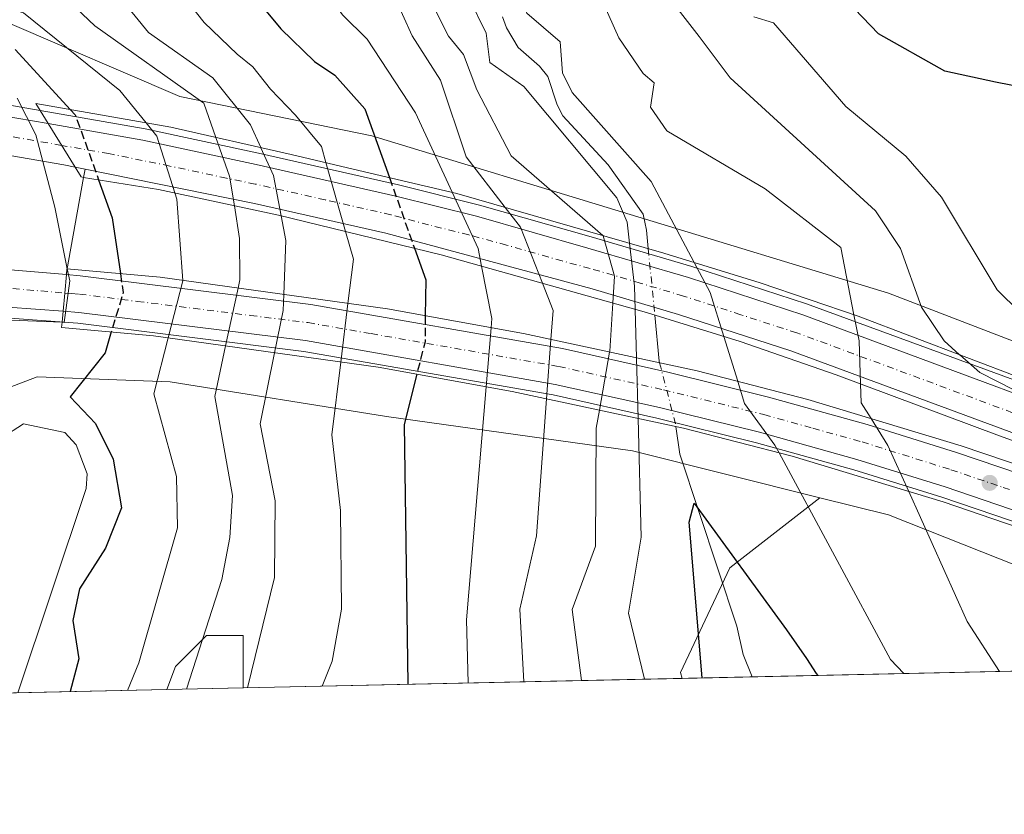
# Model space of a CAD drawing. Units: metres. Extents: x 648581 to 651625, y 4720772 to 4723151.
# Drawn here: x 649719 to 649910, y 4720772 to 4720926 of the extents above; entities that cross this region are included whole.
import ezdxf

# ---------------------------------------------------------------- set-up
doc = ezdxf.new("R2010")
doc.units = ezdxf.units.M
doc.header["$MEASUREMENT"] = 0
doc.linetypes.add('DGN Style 3', pattern=[2.307223458686699, 1.648016756204785, -0.6592067024819142])
doc.linetypes.add('DGN Style 4', pattern=[2.6384748266838614, 1.318413404963828, -0.6592067024819142, 0.001648016756204785, -0.6592067024819142])
for name, color, linetype, lineweight in [('Arbolado forestal CxS', 92, 'Continuous', 0), ('Arcén (en calzada doble)', 91, 'Continuous', 13), ('Carretera de calzada doble Cxs', 1, 'Continuous', 13), ('Carretera de calzada doble eje', 1, 'DGN Style 4', 0), ('Comarca CxS', 21, 'Continuous', 0), ('Comunidad Autónoma CxS', 142, 'Continuous', 0), ('Corriente natural lineal', 142, 'Continuous', 13), ('Corriente natural lineal oculto', 9, 'DGN Style 4', 13), ('Curva de nivel maestra', 30, 'Continuous', 30), ('Curva de nivel maestra oculto', 30, 'DGN Style 3', 30), ('Curva de nivel normal', 30, 'Continuous', 0), ('Municipio CxS', 4, 'Continuous', 0), ('Núcleo urbano CxS', 7, 'Continuous', 0), ('Provincia CxS', 1, 'Continuous', 0), ('Puente Cxs', 1, 'Continuous', 13), ('Punto de cota en terreno', 7, 'Continuous', 0), ('Suelo desnudo CxS', 253, 'Continuous', 0)]:
    doc.layers.add(name, color=color, linetype=linetype, lineweight=lineweight)

# ---------------------------------------------------------------- blocks, each defined once
blk = doc.blocks.new('*U15')
at = {"layer": 'Arbolado forestal CxS', "color": 92, "linetype": 'Continuous', "lineweight": 0}
blk.add_polyline3d([(650050.5949999997, 4720805.6544, 527.6211000000039), (650019.6243000004, 4720822.741900001, 527.1686000000045), (649887.8535000002, 4720873.351, 511.5507000000071), (649787.5927999998, 4720903.9077, 527.2090000000027), (649750.3531, 4720911.5474, 539.6901000000071), (649716.9329000004, 4720925.8704, 546.3647000000057)], dxfattribs=at)
for points in [[(649959.4390000004, 4720801.0747, 515.148000000001), (649847.8235999999, 4720798.655200001, 501.0969000000041), (649847.5456999998, 4720799.7667, 501.2114000000002), (649857.1096000001, 4720820.0891, 497.1873999999953), (649874.5607000003, 4720833.705900001, 507.2627999999968), (649887.8530000001, 4720830.3828, 511.5139000000054), (649938.4606999997, 4720810.33, 515.1043999999965)], [(649762.6273999996, 4720796.8084, 534.8237999999983), (649747.7960000001, 4720796.4869, 542.0068000000028), (649749.5179000003, 4720800.9637, 541.8220000000001), (649755.4954000004, 4720806.9407, 539.2802999999985), (649762.6681000004, 4720806.9406, 536.9817000000039), (649762.6679999996, 4720797.3771, 534.9198999999935)]]:
    blk.add_polyline3d(points, close=True, dxfattribs=at)
blk = doc.blocks.new('5PATER')
at = {"layer": 'Punto de cota en terreno', "linetype": 'Continuous', "lineweight": 0}
h = blk.add_hatch(color=51, dxfattribs=at)
edge = h.paths.add_edge_path()
edge.add_ellipse((0, 0), major_axis=(-0.1095731443231308, -0.1110710700762829), ratio=0.9994222409660322, start_angle=0, end_angle=360)

msp = doc.modelspace()

# ---------------------------------------------------------------- linework, layer by layer
at = {"layer": 'Arbolado forestal CxS', "color": 92, "linetype": 'Continuous', "lineweight": 0, "extrusion": (-0.2020508410239044, -0.004379945279465568, 0.9793652402045327), "elevation": -151497.1835988374, "flags": 128}
msp.add_lwpolyline([(-4705606.137716809, 736701.9780921275), (-4705606.137716809, 736601.8515737266)], dxfattribs=at)
at = {"layer": 'Arbolado forestal CxS', "color": 92, "linetype": 'Continuous', "lineweight": 0, "extrusion": (0.4143237798947278, 0.00898037178587622, 0.9100852478401859), "elevation": 312097.9746262794, "flags": 128}
msp.add_lwpolyline([(4705608.147291317, -684185.3740603337), (4705608.147291317, -684170.4510747127)], dxfattribs=at)
at = {"layer": 'Arbolado forestal CxS', "color": 92, "linetype": 'Continuous', "lineweight": 0, "extrusion": (0.4356983955912986, 0.009444690206043512, 0.9000431689125139), "elevation": 328168.3621185757, "flags": 128}
msp.add_lwpolyline([(4705606.372835361, -676526.7578651778), (4705606.372835361, -676510.2755622158)], dxfattribs=at)
at = {"layer": 'Arbolado forestal CxS', "color": 92, "linetype": 'Continuous', "lineweight": 0}
for points in [[(650050.5949999997, 4720805.6544, 527.6211000000039), (650019.6243000004, 4720822.741900001, 527.1686000000045), (649887.8535000002, 4720873.351, 511.5507000000071), (649787.5927999998, 4720903.9077, 527.2090000000027), (649750.3531, 4720911.5474, 539.6901000000071), (649716.9329000004, 4720925.8704, 546.3647000000057)], [(649874.5607000003, 4720833.705900001, 507.2627999999968), (649857.1096000001, 4720820.0891, 497.1873999999953), (649847.5456999998, 4720799.7667, 501.2114000000002), (649847.8234999999, 4720798.655300001, 501.0969999999944)], [(649874.5607000003, 4720833.705900001, 507.2627999999968), (649887.8530000001, 4720830.3828, 511.5139000000054), (649938.4606999997, 4720810.33, 515.1043999999965), (649959.4386999998, 4720801.0748, 515.148000000001)], [(649762.6273999996, 4720796.808599999, 534.8237999999983), (649762.6679999996, 4720797.3771, 534.9198999999935), (649762.6681000004, 4720806.9406, 536.9817000000039), (649755.4954000004, 4720806.9407, 539.2802999999985), (649749.5179000003, 4720800.9637, 541.8220000000001), (649747.7960999999, 4720796.4871, 542.0068000000028)]]:
    msp.add_polyline3d(points, dxfattribs=at)
at = {"layer": 'Arcén (en calzada doble)', "color": 91, "linetype": 'Continuous', "lineweight": 13, "extrusion": (0.9841420354029087, -0.1773598610410652, 0.002816708098861861), "elevation": -197867.6195502643, "flags": 128}
msp.add_lwpolyline([(4761288.842187955, 1113.255941016197), (4761287.25725933, 1112.857739436549), (4761268.895546764, 1113.220447603729), (4761268.099126399, 1113.255541014606)], dxfattribs=at)
at = {"layer": 'Arcén (en calzada doble)', "color": 91, "linetype": 'Continuous', "lineweight": 13}
for points in [[(649684.2858999996, 4720914.465700001, 556.5139000000054), (649709.8400999998, 4720911.130100001, 556.2477999999974), (649723.2100999998, 4720908.8201, 555.4959999999992), (649743.5900999998, 4720905.290100001, 552.306500000006), (649765.6300999997, 4720900.550100001, 549.284599999999), (649792.8101000005, 4720894.390100001, 547.2366000000038), (649808.4901000002, 4720890.470100001, 542.6426000000065), (649830.1700999998, 4720884.280099999, 544.0301000000036), (649849.7100999998, 4720878.5701, 537.3757000000041), (649871.9901000002, 4720871.3101, 535.2546000000002), (649934.2901, 4720848.4801, 544.1634000000049), (649974.3400999998, 4720832.0601, 543.8764999999985), (649993.2600999996, 4720823.590100001, 543.6870000000055), (650028.0701000001, 4720806.450099999, 542.8341999999975), (650035.0318999998, 4720802.713300001, 544.5099999999948)], [(649641.0302999998, 4720871.540300001, 558.2241000000067), (649641.0401, 4720871.540100001, 558.2146999999968), (649675.3400999998, 4720870.880100001, 555.4839000000065), (649700.6501000002, 4720869.7401, 555.4697000000015), (649730.5701000001, 4720867.540100001, 555.2118999999948), (649774.4301000005, 4720862.090100001, 551.9235000000045), (649822.8101000005, 4720853.630100001, 546.3053999999975), (649842.9401000004, 4720849.1601, 541.557799999995), (649862.2901, 4720844.370100001, 543.3466999999946), (649881.1700999998, 4720839.130100001, 543.9428999999947), (649898.2600999996, 4720833.780099999, 544.4753000000055), (649918.4401000004, 4720826.9301, 548.5608999999968), (649932.4501, 4720821.7601, 547.5994000000064), (649959.5000999998, 4720810.610099999, 545.1166999999987), (649974.8000999996, 4720803.890100001, 545.0571999999956), (649979.6803000001, 4720801.513499999, 546.1052000000054)]]:
    msp.add_polyline3d(points, dxfattribs=at)
at = {"layer": 'Carretera de calzada doble Cxs', "color": 1, "linetype": 'Continuous', "lineweight": 13, "extrusion": (0.01714135894519461, 0.04781200928523476, 0.9987092597856599), "elevation": 237408.5506264944, "flags": 128}
msp.add_lwpolyline([(981648.4084667299, -4657156.441486521), (981630.9886696184, -4657160.237369337), (981615.7235786638, -4657162.909056569)], dxfattribs=at)
at = {"layer": 'Carretera de calzada doble Cxs', "color": 1, "linetype": 'Continuous', "lineweight": 13, "extrusion": (0.007411441694759569, -0.01198868006457517, 0.9999006661075461), "elevation": -51226.00450013952, "flags": 128}
msp.add_lwpolyline([(649702.8110592581, 4720631.394627664), (649708.0419547532, 4720622.934019629)], dxfattribs=at)
msp.add_lwpolyline([(649702.8110592581, 4720631.394627664), (649708.0419547532, 4720622.934019629)], dxfattribs=at)
at = {"layer": 'Carretera de calzada doble Cxs', "color": 1, "linetype": 'Continuous', "lineweight": 13, "extrusion": (0.9234620520294444, -0.1072411740333494, 0.3683981121742029), "elevation": 93931.86975130957, "flags": 128}
msp.add_lwpolyline([(4764311.308801406, -36624.27183440188), (4764307.715786634, -36624.5299910412), (4764304.151418052, -36624.75179062044)], dxfattribs=at)
msp.add_lwpolyline([(4764311.308801406, -36624.27183440188), (4764307.715786634, -36624.5299910412), (4764304.151418052, -36624.75179062044)], dxfattribs=at)
at = {"layer": 'Carretera de calzada doble Cxs', "color": 1, "linetype": 'Continuous', "lineweight": 13}
for points in [[(649682.0151000004, 4720912.460899999, 556.2826999999961), (649682.7301000003, 4720912.4101, 556.2887999999948), (649691.8328999998, 4720911.2204, 556.4168000000063), (649709.5100999996, 4720908.9101, 556.224000000002), (649724.7801000001, 4720906.270099999, 556.0883000000031), (649730.0100999996, 4720897.8101, 555.9480999999942), (649727.8101000005, 4720898.2601, 555.9557999999961), (649709.4700999996, 4720901.470100001, 555.818299999999), (649676.4801000003, 4720905.6601, 555.872000000003), (649640.8300999999, 4720908.350099999, 559.6772000000057), (649639.6201, 4720910.280099999, 560.5475000000006), (649639.2301000003, 4720911.970100001, 560.7400000000052), (649639.5500999996, 4720914.200099999, 560.5004000000044), (649639.8701, 4720915.460100001, 560.3224999999948)], [(649730.0100999996, 4720897.8101, 555.9480999999942), (649724.7801000001, 4720906.270099999, 556.0883000000031), (649743.1501000002, 4720903.090100001, 555.4502999999969), (649765.1501000002, 4720898.360099999, 554.1441999999952), (649792.2901, 4720892.210100001, 555.3796000000002), (649807.9101, 4720888.300100001, 552.4885000000068), (649829.5500999996, 4720882.120100001, 554.8010000000068), (649849.0500999996, 4720876.4301, 548.5641999999935), (649871.2500999998, 4720869.190099999, 546.8417999999947), (649948.3300999999, 4720840.600099999, 550.3453000000009), (649973.4501, 4720830.0001, 549.1649999999936), (649992.3000999996, 4720821.5601, 550.1555999999982), (650030.4813000001, 4720802.614600001, 550.4475999999995), (650014.8671000004, 4720802.2762, 551.3046999999933), (649989.2001, 4720814.710100001, 550.1104999999952), (649970.1901000004, 4720823.460100001, 551.1683000000048), (649930.4001000002, 4720839.4801, 551.1735000000045), (649868.9101, 4720862.220100001, 551.2676999999967), (649847.1501000002, 4720869.2301, 546.1404999999941), (649830.3901000004, 4720874.2401, 549.0190000000002), (649790.3601000002, 4720885.0001, 550.6539000000049), (649764.8400999998, 4720890.7501, 550.7431999999973), (649731.9501, 4720897.4101, 555.9162000000069)], [(649728.3400999998, 4720876.9901, 555.9051999999938), (649728.0201000003, 4720873.4101, 555.6652000000031), (649727.6901000004, 4720869.860099999, 555.4590000000027), (649700.7801000001, 4720871.840100001, 555.5081000000064), (649675.4101, 4720872.9801, 555.4527999999991), (649638.8901000004, 4720873.690099999, 560.1276999999973), (649638.5000999998, 4720874.200099999, 560.4897000000057), (649638.0800999999, 4720875.950099999, 560.7654999999941), (649638.2801000001, 4720877.600099999, 560.4046999999991), (649638.4200999998, 4720878.9001, 560.4982000000019), (649639.1700999998, 4720880.4801, 560.087400000004), (649640.2001, 4720881.440099999, 559.3874999999971), (649674.1001000004, 4720880.5101, 555.8503000000055), (649702.7500999998, 4720879.140100001, 555.7718000000023)]]:
    msp.add_polyline3d(points, close=True, dxfattribs=at)
for points in [[(649730.0100999996, 4720897.8101, 555.9480999999942), (649727.8101000005, 4720898.2601, 555.9557999999961), (649709.4700999996, 4720901.470100001, 555.818299999999), (649676.4801000003, 4720905.6601, 555.872000000003), (649640.8300999999, 4720908.350099999, 559.6772000000057)], [(649724.7801000001, 4720906.270099999, 556.0883000000031), (649743.1501000002, 4720903.090100001, 555.4502999999969), (649765.1501000002, 4720898.360099999, 554.1441999999952), (649792.2901, 4720892.210100001, 555.3796000000002), (649807.9101, 4720888.300100001, 552.4885000000068), (649829.5500999996, 4720882.120100001, 554.8010000000068), (649849.0500999996, 4720876.4301, 548.5641999999935), (649871.2500999998, 4720869.190099999, 546.8417999999947), (649948.3300999999, 4720840.600099999, 550.3453000000009), (649973.4501, 4720830.0001, 549.1649999999936), (649992.3000999996, 4720821.5601, 550.1555999999982), (650030.4813000001, 4720802.614700001, 550.4474000000046)], [(650014.8671000004, 4720802.2762, 551.3046999999933), (649989.2001, 4720814.710100001, 550.1104999999952), (649970.1901000004, 4720823.460100001, 551.1683000000048), (649930.4001000002, 4720839.4801, 551.1735000000045), (649868.9101, 4720862.220100001, 551.2676999999967), (649847.1501000002, 4720869.2301, 546.1404999999941), (649830.3901000004, 4720874.2401, 549.0190000000002), (649790.3601000002, 4720885.0001, 550.6539000000049), (649764.8400999998, 4720890.7501, 550.7431999999973), (649731.9501, 4720897.4101, 555.9162000000069), (649730.0100999996, 4720897.8101, 555.9480999999942)], [(649640.2001, 4720881.440099999, 559.3874999999971), (649674.1001000004, 4720880.5101, 555.8503000000055), (649702.7500999998, 4720879.140100001, 555.7718000000023), (649728.3400999998, 4720876.9901, 555.9051999999938)], [(649919.1401000004, 4720828.9101, 552.4712000000001), (649898.9101, 4720835.780099999, 550.1187000000064), (649881.7701000003, 4720841.140100001, 550.4809999999999), (649862.8300999999, 4720846.4001, 550.931500000006), (649843.4200999998, 4720851.200099999, 550.5727000000043), (649823.2200999996, 4720855.690099999, 551.1128999999928), (649774.7401000002, 4720864.170100001, 554.0684000000037), (649730.7701000003, 4720869.630100001, 555.3714999999938), (649727.6901000004, 4720869.860099999, 555.4590000000027), (649728.0201000003, 4720873.4101, 555.6652000000031), (649728.3400999998, 4720876.9901, 555.9051999999938), (649731.0201000003, 4720876.7601, 555.5117000000029), (649775.7901, 4720871.1601, 549.3708999999944), (649824.6001000004, 4720862.620100001, 548.704700000002), (649845.0301000001, 4720858.0801, 544.8361000000004), (649864.6201, 4720853.2301, 546.3689000000013), (649883.7701000003, 4720847.9101, 551.641499999998), (649901.1001000004, 4720842.4901, 551.4097000000038), (649921.5000999998, 4720835.5701, 551.1564000000071)], [(649728.3400999998, 4720876.9901, 555.9051999999938), (649731.0201000003, 4720876.7601, 555.5117000000029), (649775.7901, 4720871.1601, 549.3708999999944), (649824.6001000004, 4720862.620100001, 548.704700000002), (649845.0301000001, 4720858.0801, 544.8361000000004), (649864.6201, 4720853.2301, 546.3689000000013), (649883.7701000003, 4720847.9101, 551.641499999998), (649901.1001000004, 4720842.4901, 551.4097000000038), (649921.5000999998, 4720835.5701, 551.1564000000071), (649953.0900999998, 4720823.5801, 552.7648999999947), (649980.1101000002, 4720811.8201, 550.2608000000037), (650000.6693000002, 4720801.968400001, 549.1481000000058)], [(649727.6901000004, 4720869.860099999, 555.4590000000027), (649700.7801000001, 4720871.840100001, 555.5081000000064), (649675.4101, 4720872.9801, 555.4527999999991), (649638.8901000004, 4720873.690099999, 560.1276999999973)], [(649984.2696000002, 4720801.6129, 550.3776000000071), (649975.6901000004, 4720805.790100001, 549.8366999999998), (649960.3300999999, 4720812.540100001, 552.5581999999995), (649933.2200999996, 4720823.720100001, 552.2765000000073), (649919.1401000004, 4720828.9101, 552.4712000000001), (649898.9101, 4720835.780099999, 550.1187000000064), (649881.7701000003, 4720841.140100001, 550.4809999999999), (649862.8300999999, 4720846.4001, 550.931500000006), (649843.4200999998, 4720851.200099999, 550.5727000000043), (649823.2200999996, 4720855.690099999, 551.1128999999928), (649774.7401000002, 4720864.170100001, 554.0684000000037), (649730.7701000003, 4720869.630100001, 555.3714999999938), (649727.6901000004, 4720869.860099999, 555.4590000000027)]]:
    msp.add_polyline3d(points, dxfattribs=at)
at = {"layer": 'Carretera de calzada doble eje', "color": 1, "linetype": 'DGN Style 4', "lineweight": 0}
for points in [[(649727.3945000004, 4720902.041099999, 556.0304000000033), (649717.1300999997, 4720903.870100001, 556.0865999999951), (649709.4901000002, 4720905.190099999, 556.039300000004), (649696.1001000004, 4720906.940099999, 556.0381999999954), (649693.8881000001, 4720907.2203, 556.0256999999983)], [(649919.6300999997, 4720847.340100001, 554.4875000000029), (649881.0900999998, 4720861.630100001, 554.3503000000055), (649870.0800999999, 4720865.700099999, 554.3668999999937), (649859.2001, 4720869.210100001, 554.7203000000009), (649848.1001000004, 4720872.8301, 554.9557000000059), (649839.7200999996, 4720875.3301, 554.6652999999933), (649829.9700999996, 4720878.1801, 555.4452000000019), (649824.5701000001, 4720879.630100001, 555.5510000000068), (649813.7500999998, 4720882.720100001, 555.6226000000024), (649806.4401000004, 4720884.690099999, 555.679999999993), (649798.6300999997, 4720886.640100001, 555.2364999999991), (649791.3201000001, 4720888.600099999, 555.8254000000015), (649778.5601000005, 4720891.4801, 554.8834999999963), (649764.9901000002, 4720894.550100001, 555.511599999998), (649759.4001000002, 4720895.690099999, 555.3643000000011), (649748.4001000002, 4720898.050100001, 556.0384000000049), (649736.5800999999, 4720900.450099999, 556.0620000000055), (649727.3945000004, 4720902.041099999, 556.0304000000033)], [(649638.2801000001, 4720877.600099999, 560.4046999999991), (649656.4901000002, 4720877.100099999, 555.5552000000025), (649674.7500999998, 4720876.7401, 555.6279999999971), (649689.0800999999, 4720876.0601, 555.7020000000048), (649701.7600999996, 4720875.4901, 555.6618000000017), (649715.2200999996, 4720874.5001, 555.832899999994), (649728.0201000003, 4720873.4101, 555.6652000000031)], [(649728.0201000003, 4720873.4101, 555.6652000000031), (649729.3501000004, 4720873.3101, 555.6257999999943), (649730.8901000004, 4720873.190099999, 555.5915999999997), (649742.0900999998, 4720871.790100001, 555.6618000000017), (649764.0701000001, 4720869.0601, 554.5705000000017), (649775.2600999996, 4720867.6601, 555.2008999999962), (649787.4700999996, 4720865.530099999, 555.1987999999983), (649811.7100999998, 4720861.290100001, 555.0715999999958), (649823.9101, 4720859.1501, 553.3928000000016), (649844.2200999996, 4720854.640100001, 553.3592000000062), (649863.7200999996, 4720849.8201, 553.1137000000017), (649873.2001, 4720847.1801, 554.547900000005), (649882.7701000003, 4720844.520099999, 554.1391000000004), (649900.0000999998, 4720839.130100001, 553.4697000000015), (649910.1201, 4720835.700099999, 554.0326999999961), (649920.3201000001, 4720832.2401, 554.0093000000053)]]:
    msp.add_polyline3d(points, dxfattribs=at)
at = {"layer": 'Comarca CxS', "color": 21, "linetype": 'Continuous', "lineweight": 0, "flags": 128}
msp.add_lwpolyline([(651160.8903052133, 4720827.118232412), (648631.0700011207, 4720772.279982779), (648616.7942000006, 4721437.993000001), (648616.7089999998, 4721441.9628), (648583.7753924218, 4722977.728353167), (648581.4600011209, 4723085.699982756), (650014.8526319652, 4723116.789812412), (650487.4612893424, 4723127.040543674)], dxfattribs=at)
at = {"layer": 'Comunidad Autónoma CxS', "color": 142, "linetype": 'Continuous', "lineweight": 0, "flags": 128}
msp.add_lwpolyline([(651160.8903052133, 4720827.118232412), (648631.0700011207, 4720772.279982779), (648616.7942000006, 4721437.993000001), (648616.7089999998, 4721441.9628), (648583.7753924218, 4722977.728353167), (648581.4600011209, 4723085.699982756), (650014.8526319652, 4723116.789812412), (650487.4612893424, 4723127.040543674)], dxfattribs=at)
at = {"layer": 'Corriente natural lineal', "color": 142, "linetype": 'Continuous', "lineweight": 13, "extrusion": (0.1532998310063512, -0.04987703065261195, 0.9869201809805606), "elevation": -135347.1949484798, "flags": 128}
msp.add_lwpolyline([(4690293.5257311, 831702.1625314088), (4690285.289869463, 831698.5157277463), (4690285.041973842, 831698.3556877148)], dxfattribs=at)
at = {"layer": 'Corriente natural lineal', "color": 142, "linetype": 'Continuous', "lineweight": 13}
for points in [[(649813, 4720927, 504.5132000000012), (649813.7444000002, 4720924.8738, 504.9277000000002), (649815.9924999997, 4720921.0426, 504.6312999999937), (649820.1782000001, 4720917.444900001, 504.0170999999973), (649821.7878999999, 4720915.4166, 503.8292999999976), (649823.5492000004, 4720909.910900001, 503.6254999999946), (649824.6622000001, 4720907.8158, 503.5515000000014), (649833.4721999997, 4720898.253799999, 502.5002999999998), (649840.2548000002, 4720888.691400001, 502.6977000000043), (649840.9080999997, 4720885.628599999, 502.6845999999932), (649841.2597000003, 4720882.0319, 502.7581000000064)], [(649846.6294999998, 4720847.502699999, 499.773000000001), (649847.3890000005, 4720842.1611, 499.070200000002), (649858.4172, 4720808.749199999, 496.3580999999977), (649859.7045, 4720803.270300001, 495.6493000000046), (649861.4016000006, 4720798.9495, 494.912599999996)]]:
    msp.add_polyline3d(points, dxfattribs=at)
at = {"layer": 'Corriente natural lineal oculto', "color": 9, "linetype": 'DGN Style 4', "lineweight": 13, "extrusion": (0.009016027831459385, -0.09223815472417451, 0.9956961554888226), "elevation": -429085.8661021708, "flags": 128}
msp.add_lwpolyline([(1106023.386071417, 4615367.662891542), (1106023.386071417, 4615354.623084708)], dxfattribs=at)
at = {"layer": 'Corriente natural lineal oculto', "color": 9, "linetype": 'DGN Style 4', "lineweight": 13, "extrusion": (0.08152338359296156, -0.07258791641337847, 0.9940246135374713), "elevation": -289202.0012097909, "flags": 128}
msp.add_lwpolyline([(3957919.066349911, 2638191.361466741), (3957912.134781241, 2638180.95985514), (3957911.923001341, 2638180.7079225)], dxfattribs=at)
at = {"layer": 'Curva de nivel maestra', "color": 30, "linetype": 'Continuous', "lineweight": 30, "flags": 128}
for points, elevation in [([(649718.7000000002, 4720990.0001), (649721.5999999996, 4720986.1601), (649724.7999999998, 4720980.170100001), (649729.1399999997, 4720975.380100001), (649735.8300000001, 4720970.800100001), (649738.9299999997, 4720967.8201), (649741.5199999996, 4720962.840100001), (649746.4500000002, 4720955.0001), (649750.79, 4720949.090100001), (649756.75, 4720942.050100001), (649761.8300000001, 4720934.1601), (649765.7800000003, 4720929.6601), (649769.9800000006, 4720924.670100001), (649776.4699999997, 4720918.3301), (649780.4000000004, 4720915.700099999), (649786.2699999996, 4720909.1501), (649791.0199999996, 4720895.8101)], 525), ([(649914.9299999997, 4720913.0701), (649908.6699999999, 4720914.290100001), (649898.8099999997, 4720916.470100001), (649885.9500000002, 4720923.710100001), (649878.1500000004, 4720931.8101)], 525), ([(649718.4100000003, 4720920.6501), (649729.1567000002, 4720908.9737)], 550), ([(649734.5800000001, 4720895.380100001), (649737.2300000006, 4720888.0001), (649738.8092999998, 4720877.174799999)], 550), ([(649795.8899999997, 4720882.110200001), (649798.0599999997, 4720876.0001), (649797.9801000003, 4720868.984999999)], 525), ([(649737.0497000003, 4720865.849099999), (649735.8399999999, 4720861.8201), (649729.0899999999, 4720853.290100001), (649734, 4720848.110099999), (649737.4299999997, 4720841.1801), (649739.0199999996, 4720831.7501), (649735.9100000003, 4720823.9301), (649730.8899999997, 4720816.0001), (649729.5499999998, 4720809.880100001), (649730.7599999999, 4720802.420100001), (649729.0728000002, 4720796.081300001)], 550), ([(649796.3389999997, 4720857.655999999), (649796.3378999997, 4720857.6516), (649793.8799999999, 4720847.9101), (649794.6273999996, 4720797.5023)], 525), ([(649851.7171, 4720798.739800001), (649849.1699999999, 4720828.9301), (649850.1399999997, 4720832.6501), (649868.0899999999, 4720808.090100001), (649871.9400000004, 4720802.4801), (649873.8399999999, 4720799.610099999), (649874.1812000005, 4720799.2268)], 500)]:
    msp.add_lwpolyline(points, dxfattribs=dict(at, elevation=elevation))
at = {"layer": 'Curva de nivel maestra oculto', "color": 30, "linetype": 'DGN Style 3', "lineweight": 30, "flags": 128}
for points, elevation in [([(649729.1567000002, 4720908.9737), (649729.1600000003, 4720908.970100001), (649730.0599999997, 4720908.0001), (649734.5800000001, 4720895.380100001)], 550), ([(649791.0199999996, 4720895.8101), (649795.8899999997, 4720882.110200001)], 525), ([(649738.8092999998, 4720877.174799999), (649738.8099999997, 4720877.170100001), (649739.3499999996, 4720873.5001), (649737.0497000003, 4720865.849099999)], 550), ([(649797.9801000003, 4720868.984999999), (649797.9800000006, 4720868.9801), (649797.9299999997, 4720863.9301), (649796.3410999998, 4720857.6645), (649796.3399999999, 4720857.6601), (649796.3389999997, 4720857.655999999)], 525)]:
    msp.add_lwpolyline(points, dxfattribs=dict(at, elevation=elevation))
at = {"layer": 'Curva de nivel normal', "color": 30, "linetype": 'Continuous', "lineweight": 0, "flags": 128}
for points, elevation in [([(649703.1799999997, 4721037.4901), (649714.1699999999, 4721027.4801), (649721.5800000001, 4721016.460100001), (649729.7599999999, 4721001.540100001), (649736.29, 4720993.860099999), (649742.0499999998, 4720986.190099999), (649747.4000000004, 4720981.040100001), (649751.3300000001, 4720976.700099999), (649753.8799999999, 4720971.140100001), (649756.29, 4720963.6601), (649759.8399999999, 4720956.8101), (649765.3600000005, 4720949.6601), (649772.1200000001, 4720939.9001), (649778.5800000001, 4720932.1501), (649781.9400000004, 4720927.390100001), (649786.6799999997, 4720922.640100001), (649796.1100000005, 4720908.390100001), (649803.2199999997, 4720892.950099999)], 520), ([(649716.1100000005, 4720963.940099999), (649727.3399999999, 4720956.390100001), (649733.6100000005, 4720951.140100001), (649737.3799999999, 4720946.340100001), (649742.54, 4720941.020099999), (649749.0999999996, 4720933.4801), (649755.0700000003, 4720925.890100001), (649761.4900000002, 4720919.780099999), (649764.5, 4720917.300100001), (649767.9199999999, 4720912.950099999), (649772.8200000003, 4720907.940099999), (649777.8099999997, 4720901.8201), (649778.7001999998, 4720898.6995)], 530), ([(649718.3799999999, 4720949.120100001), (649721.3499999996, 4720945.5701), (649725.9500000002, 4720941.5101), (649731.2400000002, 4720937.870100001), (649737.0800000001, 4720932.800100001), (649744.2400000002, 4720923.970100001), (649756.7300000006, 4720915.170100001), (649764.0700000003, 4720906.0701), (649766.0869000005, 4720901.616900001), (649766.0887000002, 4720901.6129)], 535), ([(649714.3700000001, 4720938.8101), (649727.9299999997, 4720930.9301), (649733.8600000005, 4720925.2501), (649755.0099999999, 4720910.2401), (649757.3498999998, 4720903.590600001)], 540), ([(649850.1900000004, 4720879.3301), (649841.8499999996, 4720895.050100001), (649826.4800000006, 4720912.3101), (649824.6299999999, 4720916.140100001), (649824.1500000004, 4720922.1501), (649817.6900000004, 4720927.6801), (649816, 4720932.140100001), (649813.8899999997, 4720934.7601), (649809.9199999999, 4720936.350099999), (649807.9199999999, 4720935.920100001), (649806.4900000002, 4720930.600099999), (649809.8300000001, 4720923.800100001), (649810.54, 4720918.100099999), (649817.0800000001, 4720913.470100001), (649835.1699999999, 4720891.860099999), (649837.1399999997, 4720887.140100001), (649837.6091, 4720883.088099999), (649837.6096000001, 4720883.083699999)], 505), ([(649708.5700000003, 4720931.210100001), (649720.0199999996, 4720927.770099999), (649738.7199999997, 4720912.720100001), (649743.8200000003, 4720906.4101)], 545), ([(649791.6699999999, 4720931.640100001), (649795.4400000004, 4720923.3101), (649800.9400000004, 4720914.720100001), (649805.9500000002, 4720899.8201), (649813.5105, 4720890.0296)], 515), ([(649881.1802000003, 4720869.179300001), (649878.6500000004, 4720882.2401), (649863.9299999997, 4720893.610099999), (649844.8600000005, 4720904.860099999), (649841.7100000001, 4720909.4901), (649842.3899999997, 4720914.1601), (649840.2400000002, 4720916.020099999), (649835.5800000001, 4720922.9001), (649831.4100000003, 4720932.220100001)], 510), ([(649901.6890000004, 4720861.449899999), (649898.6900000004, 4720864.110099999), (649894.3200000003, 4720870.6501), (649890.2100000001, 4720882.040100001), (649885.3700000001, 4720889.370100001), (649857.1299999999, 4720915.130100001), (649851.1100000005, 4720923.190099999), (649844.3300000001, 4720931.9801)], 515), ([(649799.9400000004, 4720928.210100001), (649802.4600000001, 4720923.270099999), (649805.4000000004, 4720919.6801), (649807.9900000002, 4720912.800100001), (649814.6699999999, 4720900.0001), (649832.4342999998, 4720884.574999999)], 510), ([(649931.2400000002, 4720852.100099999), (649908.9900000002, 4720874.0001), (649898.1799999997, 4720891.9801), (649891.2599999999, 4720899.9901), (649879.5899999999, 4720909.590100001), (649865.5499999998, 4720925.850099999), (649861.7800000003, 4720927.0101)], 520), ([(649718.7699999996, 4720911.210100001), (649722.4000000004, 4720904.0801), (649726.0599999997, 4720890.0601), (649728.4990999997, 4720878.114700001)], 555), ([(649743.8200000003, 4720906.4101), (649745.8700000001, 4720903.870100001), (649749.3787000002, 4720892.8443), (649749.3799999999, 4720892.840100001), (649749.3809000002, 4720892.837200001)], 545), ([(649757.3498999998, 4720903.590600001), (649760, 4720896.050100001), (649760.9299999997, 4720890.350099999)], 540), ([(649766.0887000002, 4720901.6129), (649766.0899999999, 4720901.610099999), (649766.0919000005, 4720901.606000001), (649768.5199999996, 4720896.2301), (649770, 4720888.380100001)], 535), ([(649778.7001999998, 4720898.6995), (649782.5, 4720885.350099999)], 530), ([(649749.3809000002, 4720892.837200001), (649749.3822999997, 4720892.832900001), (649749.7699999996, 4720891.610099999), (649750.9200999998, 4720875.859400001)], 545), ([(649803.2199999997, 4720892.950099999), (649808.2400000002, 4720882.050100001), (649808.9096999997, 4720878.6415)], 520), ([(649760.9299999997, 4720890.350099999), (649761.9600000001, 4720884.0001), (649761.9800000006, 4720875.9801), (649761.6403000001, 4720874.361199999)], 540), ([(649813.5105, 4720890.0296), (649816.4800000006, 4720886.1801), (649820.7183999997, 4720875.314200001), (649820.7199999997, 4720875.3101), (649820.7214000003, 4720875.306600001)], 515), ([(649770, 4720888.380100001), (649770.8899999997, 4720883.630100001), (649770.5001999997, 4720873.125600001)], 535), ([(649782.5, 4720885.350099999), (649784.0300000003, 4720880.0001), (649782.9808999998, 4720871.387900001), (649782.9803999999, 4720871.383500001)], 530), ([(649832.4342999998, 4720884.574999999), (649832.4400000004, 4720884.5701), (649832.5099999999, 4720884.5101), (649834.7000000002, 4720876.710100001), (649834.3600000005, 4720871.450099999)], 510), ([(649837.6096000001, 4720883.083699999), (649837.6100000005, 4720883.0801), (649837.6105000004, 4720883.0756), (649838.5899999999, 4720874.7501), (649838.7099000001, 4720870.2345), (649838.7100000001, 4720870.2301), (649838.7100999998, 4720870.227)], 505), ([(649850.1900000004, 4720879.3301), (649853.2699999996, 4720873.520099999), (649855.9199999999, 4720864.9801)], 505), ([(649728.4990999997, 4720878.114700001), (649728.5, 4720878.110099999), (649728.9800000006, 4720875.790100001), (649727.8799999999, 4720867.720100001), (649727.5044999998, 4720867.730000001), (649727.5, 4720867.7301), (649727.4971000003, 4720867.7302)], 555), ([(649808.9096999997, 4720878.6415), (649810.9100000003, 4720868.440099999), (649810.7599, 4720866.6689)], 520), ([(649750.9200999998, 4720875.859400001), (649750.9299999997, 4720875.780099999), (649748.0900999998, 4720864.7005)], 545), ([(649761.6403000001, 4720874.361199999), (649759.2400000002, 4720863.140100001)], 540), ([(649820.7214000003, 4720875.306600001), (649820.7230000002, 4720875.302400001), (649822.79, 4720870.0001), (649822.3700000001, 4720864.390100001)], 515), ([(649770.5001999997, 4720873.125600001), (649770.5, 4720873.120100001), (649770.3899999997, 4720870.0001), (649768.7200999996, 4720861.820699999)], 535), ([(649782.9803999999, 4720871.383500001), (649782.9800000006, 4720871.380100001), (649782.9795000004, 4720871.375600001), (649781.5999999996, 4720860.020099999)], 530), ([(649834.3600000005, 4720871.450099999), (649833.7699999996, 4720862.140100001), (649833.7400000002, 4720861.960100001)], 510), ([(649838.7100999998, 4720870.227), (649838.7101999996, 4720870.2225), (649838.9598000003, 4720860.8486), (649838.9599000001, 4720860.8441)], 505), ([(649727.4971000003, 4720867.7302), (649727.4926000005, 4720867.7304), (649710.7300000006, 4720868.370100001), (649707.6799999997, 4720864.0001), (649707.8015999999, 4720863.866400001), (649708.5736999996, 4720863.017100001), (649709.5800000001, 4720861.9101), (649711.1299999999, 4720853.840100001), (649715.7999999998, 4720845.340100001), (649720, 4720848.0001), (649728.0599999997, 4720846.3201), (649730.2000000002, 4720843.9801), (649732.3399999999, 4720838.350099999), (649732.1399999997, 4720835.5101), (649718.8923000004, 4720795.860400001)], 555), ([(649881.1802000003, 4720869.179300001), (649882.1600000003, 4720864.140100001), (649882.4699999997, 4720855.790200001)], 510), ([(649810.7599, 4720866.6689), (649809.7901, 4720855.2205)], 520), ([(649748.0900999998, 4720864.7005), (649745.2999999998, 4720853.8301), (649749.7199999997, 4720837.800100001), (649749.8700000001, 4720827.840100001), (649742.3799999999, 4720801.6601), (649740.2138, 4720796.3226)], 545), ([(649822.3700000001, 4720864.390100001), (649821.5203, 4720852.884500001), (649821.5199999996, 4720852.880100001), (649821.5197000002, 4720852.876300001)], 515), ([(649855.9199999999, 4720864.9801), (649858.6275000004, 4720856.2883), (649858.6288000002, 4720856.284)], 505), ([(649751.6409, 4720796.5703), (649758.5300000003, 4720817.8101), (649760.0199999996, 4720826.0001), (649760.5899999999, 4720834.140100001), (649757.1600000003, 4720853.360099999), (649759.2400000002, 4720863.140100001)], 540), ([(649763.4512999998, 4720796.826300001), (649768.7400000002, 4720818.200099999), (649768.8399999999, 4720833.0801), (649765.9100000003, 4720848.0001), (649768.7200999996, 4720861.820699999)], 535), ([(649833.7400000002, 4720861.960100001), (649831.7801000001, 4720850.680299999)], 510), ([(649838.9599000001, 4720860.8441), (649838.9600000001, 4720860.840100001), (649838.9600999998, 4720860.8356), (649839.2800000003, 4720849.0801), (649839.2801000001, 4720849.0755)], 505), ([(649915.7199999997, 4720843.465299999), (649915.7199999997, 4720843.470100001), (649915.54, 4720845.970100001), (649912.3399999999, 4720854.540100001), (649905.6399999997, 4720857.960100001), (649901.7000000002, 4720861.440099999), (649901.6890000004, 4720861.449899999)], 515), ([(649781.5999999996, 4720860.020099999), (649779.8799999999, 4720845.9101), (649781.5, 4720831.2301), (649781.75, 4720812.0801), (649779.9000000004, 4720802.0001), (649778.0000999998, 4720797.1417)], 530), ([(649809.7901, 4720855.2205), (649805.9800000006, 4720810.0001), (649806.3120999997, 4720797.7555)], 520), ([(649858.6288000002, 4720856.284), (649858.6299999999, 4720856.280099999), (649858.6312999995, 4720856.275800001), (649859.9600000001, 4720852.0001), (649865.8499999996, 4720843.880100001), (649866.6579, 4720842.393999999), (649866.6600000003, 4720842.390100001), (649866.6621000003, 4720842.3862)], 505), ([(649882.4699999997, 4720855.790200001), (649882.6100000005, 4720852.120100001), (649884.5302999998, 4720849.0496)], 510), ([(649817.0813999996, 4720797.989), (649816.3499999996, 4720812.100099999), (649819.54, 4720826.3201), (649821.5193999996, 4720852.8718), (649821.5197000002, 4720852.876300001)], 515), ([(649828.2775999998, 4720798.231699999), (649826.5, 4720812.0001), (649831.04, 4720824.280099999), (649831.1699999999, 4720847.170100001), (649831.7801000001, 4720850.680299999)], 510), ([(649840.5420000004, 4720798.497400001), (649837.4299999997, 4720811.270099999), (649839.8899999997, 4720826.030099999), (649839.2801000001, 4720849.0755)], 505), ([(649884.5302999998, 4720849.0496), (649887.7800000003, 4720843.850099999), (649891.7999999998, 4720834.9001)], 510), ([(649890.8551000003, 4720799.588), (649888.2999999998, 4720802.300100001), (649866.6642000005, 4720842.382200001), (649866.6621000003, 4720842.3862)], 505), ([(649891.7999999998, 4720834.9001), (649903.1299999999, 4720809.690099999), (649909.4145999998, 4720799.990300001)], 510)]:
    msp.add_lwpolyline(points, dxfattribs=dict(at, elevation=elevation))
at = {"layer": 'Municipio CxS', "color": 4, "linetype": 'Continuous', "lineweight": 0, "flags": 128}
msp.add_lwpolyline([(651160.8903052133, 4720827.118232412), (648631.0700011207, 4720772.279982779), (648616.7942000006, 4721437.993000001), (648616.7089999998, 4721441.9628), (648583.7753924218, 4722977.728353167)], dxfattribs=at)
at = {"layer": 'Núcleo urbano CxS', "color": 7, "linetype": 'Continuous', "lineweight": 0}
for points in [[(649716.9329000004, 4720925.8704, 546.3647000000057), (649750.3531, 4720911.5474, 539.6901000000071), (649787.5927999998, 4720903.9077, 527.2090000000027), (649887.8535000002, 4720873.351, 511.5507000000071), (650019.6243000004, 4720822.741900001, 527.1686000000045), (650050.5949999997, 4720805.6544, 527.6211000000039)], [(650050.5949999997, 4720805.6544, 527.6211000000039), (650019.6243000004, 4720822.741900001, 527.1686000000045), (649887.8535000002, 4720873.351, 511.5507000000071), (649787.5927999998, 4720903.9077, 527.2090000000027), (649750.3531, 4720911.5474, 539.6901000000071), (649716.9329000004, 4720925.8704, 546.3647000000057)], [(649874.5607000003, 4720833.705900001, 507.2627999999968), (649838.1999000004, 4720842.796499999, 503.3641999999964), (649790.4567, 4720849.4813, 526.9006999999983), (649748.4426999995, 4720856.1657, 542.6861999999965), (649722.6612999998, 4720857.121099999, 553.2287999999971), (649694.9700999996, 4720846.618100001, 561.0132000000012), (649678.7374, 4720839.9343, 566.369399999996)], [(650056.3245000001, 4720803.174799999, 527.7850999999937), (649959.4390000004, 4720801.0747, 515.148000000001), (649938.4606999997, 4720810.33, 515.1043999999965), (649887.8530000001, 4720830.3828, 511.5139000000054), (649874.5607000003, 4720833.705900001, 507.2627999999968), (649838.1999000004, 4720842.796499999, 503.3641999999964), (649790.4567, 4720849.4813, 526.9006999999983), (649748.4426999995, 4720856.1657, 542.6861999999965), (649722.6612999998, 4720857.121099999, 553.2287999999971), (649694.9700999996, 4720846.618100001, 561.0132000000012)], [(649874.5607000003, 4720833.705900001, 507.2627999999968), (649887.8530000001, 4720830.3828, 511.5139000000054), (649938.4606999997, 4720810.33, 515.1043999999965), (649959.4386999998, 4720801.0748, 515.148000000001)]]:
    msp.add_polyline3d(points, dxfattribs=at)
at = {"layer": 'Provincia CxS', "color": 1, "linetype": 'Continuous', "lineweight": 0, "flags": 128}
msp.add_lwpolyline([(651160.8903052133, 4720827.118232412), (648631.0700011207, 4720772.279982779), (648616.7942000006, 4721437.993000001), (648616.7089999998, 4721441.9628), (648583.7753924218, 4722977.728353167), (648581.4600011209, 4723085.699982756), (650014.8526319652, 4723116.789812412), (650487.4612893424, 4723127.040543674)], dxfattribs=at)
at = {"layer": 'Puente Cxs', "color": 1, "linetype": 'Continuous', "lineweight": 13}
for points in [[(649935.1201, 4720836.4801, 551.6500999999989), (649909.4301000005, 4720845.7301, 550.9603999999963), (649877.7001, 4720857.5701, 545.2531000000017), (649859.1201, 4720864.0001, 539.5218000000023), (649840.9301000005, 4720869.600099999, 537.2044000000024), (649801.0900999998, 4720880.850099999, 546.8499000000012), (649769.5201000003, 4720888.5001, 546.1796000000032), (649746.2100999998, 4720893.520099999, 552.3365000000049), (649731.6700999998, 4720895.850099999, 555.5179999999964), (649731.1700999998, 4720895.940099999, 555.5657000000066), (649730.0100999996, 4720897.8101, 555.9480999999942), (649724.7801000001, 4720906.270099999, 556.0883000000031), (649723.2100999998, 4720908.8201, 555.4959999999992), (649722.3701, 4720910.1601, 555.0075999999972), (649748.5701000001, 4720905.5801, 549.8172999999952), (649771.9301000005, 4720900.290100001, 545.7483000000066), (649785.0800999999, 4720897.200099999, 546.7752000000038), (649804.1001000004, 4720892.7401, 541.1808000000019), (649844.2500999998, 4720881.170100001, 525.6628000000055), (649863.0100999996, 4720875.360099999, 528.1791999999987), (649882.0000999998, 4720868.9001, 534.0096999999951), (649913.6601, 4720856.920100001, 536.5761000000057)], [(649935.1201, 4720836.4801, 551.6500999999989), (649909.4301000005, 4720845.7301, 550.9603999999963), (649877.7001, 4720857.5701, 545.2531000000017), (649859.1201, 4720864.0001, 539.5218000000023), (649840.9301000005, 4720869.600099999, 537.2044000000024), (649801.0900999998, 4720880.850099999, 546.8499000000012), (649769.5201000003, 4720888.5001, 546.1796000000032), (649746.2100999998, 4720893.520099999, 552.3365000000049), (649731.6700999998, 4720895.850099999, 555.5179999999964), (649731.1700999998, 4720895.940099999, 555.5657000000066), (649730.0100999996, 4720897.8101, 555.9480999999942), (649724.7801000001, 4720906.270099999, 556.0883000000031), (649723.2100999998, 4720908.8201, 555.4959999999992), (649722.3701, 4720910.1601, 555.0075999999972), (649748.5701000001, 4720905.5801, 549.8172999999952), (649771.9301000005, 4720900.290100001, 545.7483000000066), (649785.0800999999, 4720897.200099999, 546.7752000000038), (649804.1001000004, 4720892.7401, 541.1808000000019), (649844.2500999998, 4720881.170100001, 525.6628000000055), (649863.0100999996, 4720875.360099999, 528.1791999999987), (649882.0000999998, 4720868.9001, 534.0096999999951), (649913.6601, 4720856.920100001, 536.5761000000057)], [(649920.2301000003, 4720825.4801, 542.8831000000064), (649898.5000999998, 4720832.880100001, 542.5978000000032), (649869.1601, 4720841.7401, 544.2688000000053), (649848.0900999998, 4720847.190099999, 541.7440999999963), (649814.8201000001, 4720854.3101, 541.7341000000015), (649788.8601000002, 4720859.0101, 546.5411000000023), (649745.2301000003, 4720865.100099999, 551.747000000003), (649727.4001000002, 4720866.7301, 555.0587999999989), (649727.5000999998, 4720867.7601, 555.3625000000029), (649727.6901000004, 4720869.860099999, 555.4590000000027), (649728.0201000003, 4720873.4101, 555.6652000000031), (649728.3400999998, 4720876.9901, 555.9051999999938), (649728.4101, 4720877.780099999, 555.8806999999942), (649728.4401000004, 4720878.120100001, 555.8165000000008), (649746.5401, 4720876.470100001, 551.8794000000053), (649790.6700999998, 4720870.3101, 543.126099999994), (649817.0401, 4720865.530099999, 538.5212999999932), (649850.7200999996, 4720858.3301, 537.5342999999993), (649872.2500999998, 4720852.7601, 542.9450999999972), (649902.0000999998, 4720843.770099999, 549.4939000000013), (649924.1501000002, 4720836.2301, 549.4716000000044)], [(649920.2301000003, 4720825.4801, 542.8831000000064), (649898.5000999998, 4720832.880100001, 542.5978000000032), (649869.1601, 4720841.7401, 544.2688000000053), (649848.0900999998, 4720847.190099999, 541.7440999999963), (649814.8201000001, 4720854.3101, 541.7341000000015), (649788.8601000002, 4720859.0101, 546.5411000000023), (649745.2301000003, 4720865.100099999, 551.747000000003), (649727.4001000002, 4720866.7301, 555.0587999999989), (649727.5000999998, 4720867.7601, 555.3625000000029), (649727.6901000004, 4720869.860099999, 555.4590000000027), (649728.0201000003, 4720873.4101, 555.6652000000031), (649728.3400999998, 4720876.9901, 555.9051999999938), (649728.4101, 4720877.780099999, 555.8806999999942), (649728.4401000004, 4720878.120100001, 555.8165000000008), (649746.5401, 4720876.470100001, 551.8794000000053), (649790.6700999998, 4720870.3101, 543.126099999994), (649817.0401, 4720865.530099999, 538.5212999999932), (649850.7200999996, 4720858.3301, 537.5342999999993), (649872.2500999998, 4720852.7601, 542.9450999999972), (649902.0000999998, 4720843.770099999, 549.4939000000013), (649924.1501000002, 4720836.2301, 549.4716000000044)]]:
    msp.add_polyline3d(points, dxfattribs=at)
at = {"layer": 'Suelo desnudo CxS', "color": 253, "linetype": 'Continuous', "lineweight": 0, "extrusion": (0.3679184553687734, 0.007975376882251663, 0.9298238562021529), "elevation": 277207.0878521975, "flags": 128}
msp.add_lwpolyline([(4705606.452164968, -699046.8764910864), (4705606.452164968, -698955.2287949726)], dxfattribs=at)
at = {"layer": 'Suelo desnudo CxS', "color": 253, "linetype": 'Continuous', "lineweight": 0, "extrusion": (0.2793499068831638, 0.006055344639596495, 0.9601702777766365), "elevation": 210613.4548314296, "flags": 128}
msp.add_lwpolyline([(4705606.801276648, -721802.3048789399), (4705606.801276649, -721732.3087692335)], dxfattribs=at)
at = {"layer": 'Suelo desnudo CxS', "color": 253, "linetype": 'Continuous', "lineweight": 0}
msp.add_polyline3d([(649874.5607000003, 4720833.705900001, 507.2627999999968), (649857.1096000001, 4720820.0891, 497.1873999999953), (649847.5456999998, 4720799.7667, 501.2114000000002), (649847.8235999999, 4720798.655200001, 501.0969000000041), (649762.6273999996, 4720796.8084, 534.8237999999983), (649762.6679999996, 4720797.3771, 534.9198999999935), (649762.6681000004, 4720806.9406, 536.9817000000039), (649755.4954000004, 4720806.9407, 539.2802999999985), (649749.5179000003, 4720800.9637, 541.8220000000001), (649747.7960000001, 4720796.4869, 542.0068000000028), (649680.6037, 4720795.030400001, 561.5647999999928), (649682.5723000001, 4720798.573899999, 561.6065999999992), (649687.3543999996, 4720811.7235, 562.001099999994), (649688.5499, 4720824.873400001, 563.0495999999986), (649688.5499, 4720829.655200001, 563.6753999999928), (649678.7374, 4720839.9343, 566.369399999996), (649694.9700999996, 4720846.618100001, 561.0132000000012), (649722.6612999998, 4720857.121099999, 553.2287999999971), (649748.4426999995, 4720856.1657, 542.6861999999965), (649790.4567, 4720849.4813, 526.9006999999983), (649838.1999000004, 4720842.796499999, 503.3641999999964)], close=True, dxfattribs=at)
for points in [[(649874.5607000003, 4720833.705900001, 507.2627999999968), (649838.1999000004, 4720842.796499999, 503.3641999999964), (649790.4567, 4720849.4813, 526.9006999999983), (649748.4426999995, 4720856.1657, 542.6861999999965), (649722.6612999998, 4720857.121099999, 553.2287999999971), (649694.9700999996, 4720846.618100001, 561.0132000000012), (649678.7374, 4720839.9343, 566.369399999996)], [(649874.5607000003, 4720833.705900001, 507.2627999999968), (649857.1096000001, 4720820.0891, 497.1873999999953), (649847.5456999998, 4720799.7667, 501.2114000000002), (649847.8234999999, 4720798.655300001, 501.0969999999944)], [(649762.6273999996, 4720796.808599999, 534.8237999999983), (649762.6679999996, 4720797.3771, 534.9198999999935), (649762.6681000004, 4720806.9406, 536.9817000000039), (649755.4954000004, 4720806.9407, 539.2802999999985), (649749.5179000003, 4720800.9637, 541.8220000000001), (649747.7960999999, 4720796.4871, 542.0068000000028)]]:
    msp.add_polyline3d(points, dxfattribs=at)

# ---------------------------------------------------------------- block references
at = {"layer": 'Arbolado forestal CxS', "color": 92, "linetype": 'Continuous', "lineweight": 0}
msp.add_blockref('*U15', (0, 0), dxfattribs=at)
at = {"layer": 'Punto de cota en terreno', "color": 7, "linetype": 'Continuous', "lineweight": 0, "xscale": 10, "yscale": 10, "zscale": 10}
msp.add_blockref('5PATER', (649907.5199999996, 4720836.58, 548.9199999999983), dxfattribs=at)

doc.saveas('drawing.dxf')
